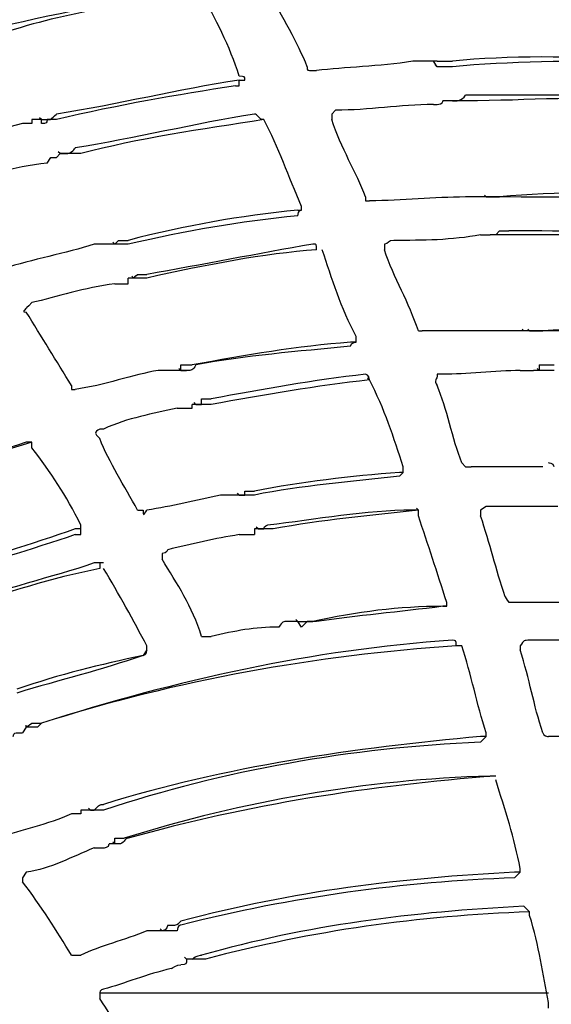
# Model space of a CAD drawing. Units: millimetres. Extents: x 233 to 9083, y 246 to 3215.
# Drawn here: x 2451 to 2490, y 2177 to 2250 of the extents above; entities that cross this region are included whole.
import ezdxf

# ---------------------------------------------------------------- set-up
doc = ezdxf.new("R2010")
doc.units = ezdxf.units.MM
doc.layers.add('Čára tlustá', color=7, linetype='Continuous')

# ---------------------------------------------------------------- blocks, each defined once
blk = doc.blocks.new('32654654654654')
at = {"layer": 'Čára tlustá', "linetype": 'Continuous'}
for p, q in [((2286.709, 2237.608), (2286.29, 2237.608)), ((2287.128, 2237.608), (2286.709, 2237.608)), ((2287.407, 2237.608), (2287.128, 2237.608)), ((2287.407, 2237.189), (2287.128, 2237.608)), ((2287.407, 2237.189), (2287.268, 2237.329)), ((2288.106, 2234.675), (2287.826, 2234.675)), ((2288.524, 2234.675), (2288.106, 2234.675)), ((2288.524, 2234.675), (2288.106, 2234.675)), ((2258.083, 2233.279), (2257.803, 2233.279)), ((2258.083, 2233.279), (2257.943, 2233.419)), ((2258.083, 2233), (2258.083, 2233.279)), ((2259.479, 2230.765), (2259.2, 2230.486)), ((2259.479, 2230.765), (2259.34, 2230.905)), ((2259.479, 2230.765), (2259.34, 2230.905)), ((2259.898, 2230.765), (2259.479, 2230.765)), ((2291.038, 2227.554), (2290.898, 2227.693)), ((2291.038, 2227.554), (2290.898, 2227.693)), ((2291.038, 2227.554), (2290.898, 2227.693)), ((2291.038, 2227.554), (2290.619, 2227.554)), ((2291.736, 2224.761), (2291.317, 2224.761)), ((2292.016, 2225.04), (2291.736, 2224.761)), ((2292.016, 2224.761), (2291.736, 2224.761)), ((2263.529, 2224.063), (2263.11, 2224.063)), ((2263.529, 2224.063), (2263.389, 2224.202)), ((2263.529, 2224.063), (2263.389, 2224.202)), ((2264.925, 2221.549), (2264.506, 2221.549)), ((2264.925, 2221.549), (2264.786, 2221.689)), ((2264.925, 2221.549), (2264.786, 2221.689)), ((2264.925, 2221.549), (2264.786, 2221.689)), ((2293.831, 2217.639), (2293.691, 2217.779)), ((2294.25, 2217.639), (2293.831, 2217.639)), ((2294.25, 2217.639), (2293.831, 2217.639)), ((2294.25, 2217.639), (2294.11, 2217.779)), ((2268.137, 2214.707), (2267.718, 2214.707)), ((2268.416, 2214.707), (2268.137, 2214.707)), ((2268.416, 2214.707), (2268.137, 2214.707)), ((2268.416, 2214.707), (2268.277, 2214.846)), ((2268.416, 2214.707), (2268.835, 2214.707)), ((2294.948, 2214.707), (2294.529, 2214.707)), ((2294.948, 2214.707), (2294.808, 2214.846)), ((2294.948, 2215.126), (2294.948, 2214.707)), ((2282.38, 2214.008), (2282.241, 2214.148)), ((2269.533, 2212.193), (2269.394, 2212.333)), ((2269.533, 2212.193), (2269.394, 2212.333)), ((2269.533, 2212.193), (2269.394, 2212.333)), ((2269.533, 2212.193), (2269.254, 2212.193)), ((2272.745, 2205.49), (2272.466, 2205.49)), ((2272.745, 2205.49), (2272.605, 2205.63)), ((2272.745, 2205.49), (2272.605, 2205.63)), ((2272.745, 2205.49), (2272.605, 2205.63)), ((2273.164, 2205.49), (2272.745, 2205.49)), ((2286.011, 2204.373), (2285.871, 2204.513)), ((2273.862, 2202.977), (2273.862, 2202.558)), ((2274.141, 2202.977), (2273.862, 2202.977)), ((2274.141, 2202.977), (2273.862, 2202.977)), ((2274.141, 2202.977), (2274.002, 2203.116)), ((2277.074, 2196.134), (2276.934, 2196.274)), ((2277.074, 2196.134), (2276.934, 2196.274)), ((2277.353, 2195.716), (2277.074, 2196.134)), ((2265.903, 2194.04), (2265.903, 2194.179)), ((2256.966, 2188.315), (2256.686, 2187.896)), ((2256.966, 2188.315), (2256.966, 2188.454)), ((2256.966, 2188.315), (2256.966, 2188.454)), ((2257.385, 2188.315), (2256.966, 2188.315)), ((2261.713, 2182.17), (2261.574, 2182.31)), ((2261.713, 2182.17), (2261.574, 2182.31)), ((2263.529, 2179.657), (2263.11, 2179.657)), ((2263.529, 2179.657), (2263.11, 2179.657)), ((2263.529, 2179.657), (2263.389, 2179.796)), ((2267.02, 2173.233), (2266.88, 2173.373)), ((2268.835, 2171.139), (2268.695, 2171.278)), ((2269.254, 2171.139), (2268.835, 2171.139)), ((2262.412, 2168.625), (2295.646, 2168.625))]:
    blk.add_line(p, q, dxfattribs=at)
for points in [[(2587.636, 2082.746), (2579.816, 2243.333), (2443.666, 2367.055), (2283.078, 2359.096)], [(2283.078, 2359.096), (2122.631, 2351.276), (1998.909, 2215.126), (2006.729, 2054.538)], [(2269.254, 2242.914), (2264.506, 2242.216), (2259.898, 2241.239), (2254.871, 2240.121)], [(2277.772, 2237.189), (2277.074, 2239.004), (2275.957, 2240.82), (2274.84, 2242.914)], [(2269.952, 2242.635), (2264.925, 2241.937), (2259.898, 2241.239), (2255.29, 2239.702)], [(2272.745, 2236.491), (2272.047, 2238.725), (2270.93, 2240.82), (2269.952, 2242.635)], [(2302.07, 2237.608), (2297.462, 2238.027), (2292.714, 2238.027), (2288.524, 2237.608)], [(2285.592, 2237.608), (2283.078, 2237.189), (2280.565, 2237.189), (2278.47, 2236.91)], [(2286.29, 2237.608), (2286.29, 2237.608), (2286.011, 2237.608), (2285.592, 2237.608)], [(2286.709, 2237.608), (2286.709, 2237.608), (2286.709, 2237.608), (2286.709, 2237.608)], [(2302.07, 2237.608), (2297.462, 2237.608), (2292.714, 2237.608), (2288.524, 2237.189)], [(2273.164, 2236.211), (2273.164, 2236.491), (2273.164, 2236.491), (2272.745, 2236.491)], [(2272.745, 2236.211), (2268.137, 2235.513), (2263.808, 2234.396), (2259.2, 2233.698)], [(2272.466, 2235.792), (2268.137, 2235.094), (2263.808, 2234.396), (2259.2, 2233.279)], [(2272.466, 2235.792), (2272.745, 2235.792), (2272.745, 2235.792), (2272.745, 2235.792)], [(2272.745, 2236.211), (2272.745, 2236.211), (2272.745, 2236.211), (2272.745, 2236.211)], [(2272.745, 2236.211), (2273.164, 2236.211), (2273.164, 2236.211), (2273.164, 2236.211)], [(2272.745, 2235.792), (2272.745, 2235.792), (2272.745, 2236.211), (2272.745, 2236.211)], [(2302.768, 2235.094), (2298.439, 2235.094), (2293.831, 2235.094), (2289.502, 2235.094)], [(2303.187, 2234.675), (2298.439, 2235.094), (2294.25, 2234.675), (2289.502, 2234.675)], [(2287.128, 2234.396), (2284.615, 2234.396), (2282.38, 2233.977), (2279.867, 2233.977)], [(2273.862, 2233.698), (2269.533, 2233), (2264.925, 2231.883), (2260.596, 2231.184)], [(2274.56, 2233.279), (2274.141, 2233.279), (2274.141, 2233.698), (2273.862, 2233.698)], [(2256.686, 2233), (2254.173, 2232.301), (2251.659, 2231.883), (2249.565, 2231.184)], [(2257.385, 2233), (2256.966, 2233), (2256.686, 2233), (2256.686, 2233)], [(2258.502, 2233.279), (2258.502, 2233), (2258.502, 2233), (2258.083, 2233)], [(2274.56, 2233.279), (2269.952, 2232.581), (2265.204, 2231.883), (2261.015, 2230.765)], [(2277.353, 2226.855), (2276.376, 2229.09), (2275.678, 2231.184), (2274.56, 2233.279)], [(2274.56, 2233.279), (2274.56, 2233.279), (2274.56, 2233.279), (2274.56, 2233.279)], [(2282.101, 2227.554), (2281.403, 2229.369), (2280.286, 2231.184), (2279.587, 2233.279)], [(2258.502, 2230.067), (2255.988, 2229.788), (2253.754, 2229.09), (2251.659, 2228.252)], [(2258.502, 2230.067), (2258.502, 2230.067), (2258.781, 2230.486), (2258.781, 2230.486)], [(2304.583, 2227.554), (2300.673, 2227.973), (2296.344, 2227.973), (2292.016, 2227.554)], [(2282.101, 2227.554), (2282.101, 2227.274), (2282.101, 2227.274), (2282.101, 2227.274)], [(2282.101, 2227.274), (2282.38, 2227.274), (2282.38, 2227.274), (2282.38, 2227.274)], [(2289.502, 2227.554), (2287.128, 2227.554), (2284.894, 2227.274), (2282.38, 2227.274)], [(2291.038, 2227.554), (2291.038, 2227.554), (2291.038, 2227.554), (2291.038, 2227.554)], [(2304.583, 2227.274), (2300.254, 2227.554), (2296.344, 2227.554), (2292.016, 2227.554)], [(2277.074, 2226.576), (2272.745, 2226.157), (2268.835, 2225.459), (2264.506, 2224.342)], [(2277.074, 2226.157), (2272.745, 2225.738), (2268.835, 2225.04), (2264.506, 2224.063)], [(2277.074, 2226.576), (2277.074, 2226.576), (2277.353, 2226.576), (2277.353, 2226.576)], [(2277.074, 2226.157), (2277.074, 2226.576), (2277.353, 2226.576), (2277.353, 2226.576)], [(2277.074, 2226.157), (2277.074, 2226.157), (2277.074, 2226.157), (2277.074, 2226.157)], [(2277.353, 2226.576), (2277.353, 2226.576), (2277.353, 2226.576), (2277.353, 2226.855)], [(2277.353, 2226.855), (2277.353, 2226.855), (2277.353, 2226.855), (2277.353, 2226.855)], [(2290.619, 2224.761), (2288.524, 2224.342), (2286.29, 2224.342), (2284.196, 2224.342)], [(2305.281, 2224.761), (2301.371, 2225.04), (2297.043, 2225.04), (2292.714, 2225.04)], [(2305.7, 2224.761), (2301.371, 2224.761), (2297.462, 2224.761), (2293.133, 2224.761)], [(2261.993, 2224.063), (2259.898, 2223.364), (2257.385, 2222.946), (2255.29, 2222.247)], [(2263.529, 2224.063), (2263.808, 2224.342), (2263.808, 2224.342), (2263.808, 2224.342)], [(2263.529, 2224.063), (2263.529, 2224.063), (2263.529, 2224.063), (2263.529, 2224.063)], [(2263.808, 2224.342), (2264.227, 2224.342), (2264.227, 2224.342), (2264.506, 2224.342)], [(2278.191, 2224.063), (2274.141, 2223.364), (2269.952, 2222.527), (2265.903, 2221.828)], [(2278.47, 2223.644), (2278.47, 2224.063), (2278.47, 2224.063), (2278.191, 2224.063)], [(2278.47, 2223.644), (2274.56, 2223.364), (2270.232, 2222.527), (2265.903, 2221.549)], [(2281.403, 2217.22), (2280.286, 2219.315), (2279.587, 2221.549), (2278.889, 2223.644)], [(2278.889, 2223.644), (2278.889, 2223.644), (2278.889, 2223.644), (2278.889, 2223.644)], [(2286.011, 2217.639), (2285.313, 2219.734), (2284.196, 2221.549), (2283.497, 2223.644)], [(2263.529, 2221.13), (2261.294, 2220.851), (2259.2, 2220.153), (2257.385, 2219.734)], [(2264.506, 2221.13), (2264.506, 2221.549), (2264.506, 2221.549), (2264.506, 2221.549)], [(2264.925, 2221.549), (2264.925, 2221.549), (2264.925, 2221.549), (2264.925, 2221.549)], [(2260.317, 2213.59), (2259.2, 2215.405), (2258.083, 2217.22), (2256.966, 2219.036)], [(2292.714, 2217.639), (2290.619, 2217.639), (2288.524, 2217.639), (2286.29, 2217.639)], [(2294.25, 2217.639), (2294.25, 2217.639), (2294.25, 2217.639), (2294.25, 2217.639)], [(2307.097, 2217.639), (2303.187, 2217.639), (2299.277, 2217.918), (2295.227, 2217.639)], [(2306.678, 2217.22), (2302.768, 2217.639), (2299.277, 2217.639), (2295.227, 2217.639)], [(2280.984, 2216.801), (2277.074, 2216.522), (2273.164, 2215.824), (2269.254, 2215.126)], [(2281.403, 2216.801), (2281.403, 2216.801), (2280.984, 2216.801), (2280.984, 2216.801)], [(2280.984, 2216.522), (2280.984, 2216.801), (2281.403, 2216.801), (2281.403, 2216.801)], [(2281.403, 2216.801), (2281.403, 2216.801), (2281.403, 2216.801), (2281.403, 2217.22)], [(2281.403, 2217.22), (2281.403, 2217.22), (2281.403, 2217.22), (2281.403, 2217.22)], [(2280.984, 2216.522), (2277.074, 2216.103), (2273.164, 2215.824), (2269.533, 2215.126)], [(2280.984, 2216.522), (2280.984, 2216.522), (2280.984, 2216.522), (2280.984, 2216.522)], [(2266.74, 2214.707), (2264.925, 2214.427), (2262.691, 2213.59), (2260.596, 2213.31)], [(2293.552, 2214.707), (2291.736, 2214.707), (2289.502, 2214.427), (2287.826, 2214.427)], [(2294.948, 2215.126), (2294.948, 2215.126), (2294.948, 2215.126), (2294.948, 2215.126)], [(2282.101, 2214.427), (2278.191, 2214.008), (2274.56, 2213.31), (2270.65, 2212.612)], [(2282.38, 2214.008), (2278.47, 2213.59), (2274.56, 2212.891), (2270.65, 2212.193)], [(2282.38, 2214.008), (2282.38, 2214.427), (2282.101, 2214.427), (2282.101, 2214.427)], [(2284.894, 2207.585), (2284.196, 2209.68), (2283.497, 2211.914), (2282.38, 2214.008)], [(2282.38, 2214.008), (2282.38, 2214.008), (2282.38, 2214.008), (2282.38, 2214.008)], [(2282.38, 2214.008), (2282.38, 2214.008), (2282.38, 2214.008), (2282.38, 2214.008)], [(2287.407, 2214.427), (2287.407, 2214.008), (2287.128, 2214.008), (2287.407, 2213.59)], [(2287.826, 2214.427), (2287.407, 2214.427), (2287.407, 2214.427), (2287.407, 2214.427)], [(2260.317, 2213.59), (2260.317, 2213.31), (2260.317, 2213.31), (2260.317, 2213.31)], [(2260.317, 2213.31), (2260.596, 2213.31), (2260.596, 2213.31), (2260.596, 2213.31)], [(2289.223, 2207.864), (2288.524, 2209.68), (2288.106, 2211.914), (2287.407, 2213.59)], [(2269.952, 2212.193), (2269.952, 2212.612), (2269.952, 2212.612), (2269.952, 2212.612)], [(2269.952, 2212.612), (2270.232, 2212.612), (2270.232, 2212.612), (2270.65, 2212.612)], [(2268.137, 2211.914), (2266.322, 2211.495), (2264.506, 2211.216), (2262.691, 2210.378)], [(2269.254, 2211.914), (2269.254, 2212.193), (2269.254, 2212.193), (2269.254, 2212.193)], [(2269.533, 2212.193), (2269.533, 2212.193), (2269.533, 2212.193), (2269.952, 2212.193)], [(2262.412, 2210.378), (2261.993, 2210.099), (2261.993, 2210.099), (2262.412, 2209.68)], [(2262.691, 2210.378), (2262.412, 2210.378), (2262.412, 2210.378), (2262.412, 2210.378)], [(2256.966, 2209.4), (2253.475, 2208.283), (2249.565, 2207.166), (2245.934, 2205.77)], [(2257.385, 2209.4), (2253.475, 2208.283), (2249.844, 2206.887), (2246.353, 2205.49)], [(2257.385, 2209.4), (2257.385, 2209.4), (2256.966, 2209.4), (2256.966, 2209.4)], [(2257.385, 2209.4), (2257.385, 2209.4), (2257.385, 2209.4), (2257.385, 2209.4)], [(2257.385, 2209.4), (2257.385, 2209.4), (2257.385, 2209.4), (2257.385, 2209.4)], [(2257.385, 2208.981), (2257.385, 2209.4), (2257.385, 2209.4), (2257.385, 2209.4)], [(2265.204, 2204.373), (2264.227, 2206.189), (2263.11, 2207.864), (2262.412, 2209.68)], [(2261.015, 2203.256), (2259.898, 2205.49), (2258.781, 2207.166), (2257.385, 2208.981)], [(2284.894, 2207.166), (2284.894, 2207.585), (2284.894, 2207.585), (2284.894, 2207.585)], [(2295.227, 2207.585), (2293.552, 2207.585), (2291.736, 2207.585), (2289.921, 2207.585)], [(2296.065, 2207.585), (2296.065, 2207.864), (2295.646, 2207.864), (2295.646, 2207.864)], [(2284.615, 2207.166), (2280.984, 2206.887), (2277.353, 2206.468), (2273.862, 2205.77)], [(2284.615, 2206.887), (2280.984, 2206.468), (2277.353, 2206.189), (2273.862, 2205.49)], [(2284.894, 2207.166), (2284.894, 2207.166), (2284.615, 2207.166), (2284.615, 2207.166)], [(2284.615, 2206.887), (2284.615, 2206.887), (2284.894, 2207.166), (2284.894, 2207.166)], [(2284.615, 2206.887), (2284.615, 2206.887), (2284.615, 2206.887), (2284.615, 2206.887)], [(2284.894, 2207.166), (2284.894, 2207.166), (2284.894, 2207.166), (2284.894, 2207.166)], [(2273.164, 2205.77), (2273.443, 2205.77), (2273.862, 2205.77), (2273.862, 2205.77)], [(2271.349, 2205.49), (2269.533, 2205.071), (2267.718, 2204.653), (2265.903, 2204.373)], [(2272.466, 2205.49), (2272.466, 2205.49), (2272.466, 2205.49), (2272.466, 2205.49)], [(2265.204, 2204.373), (2265.204, 2204.373), (2265.204, 2204.373), (2265.623, 2204.373)], [(2265.623, 2204.373), (2265.623, 2203.954), (2265.623, 2203.954), (2265.903, 2204.373)], [(2285.592, 2204.373), (2282.101, 2204.373), (2278.47, 2203.675), (2274.84, 2203.256)], [(2286.011, 2204.373), (2282.38, 2203.954), (2278.889, 2203.675), (2275.259, 2202.977)], [(2286.011, 2204.373), (2285.592, 2204.373), (2285.592, 2204.373), (2285.592, 2204.373)], [(2286.011, 2203.954), (2286.011, 2204.373), (2286.011, 2204.373), (2286.011, 2204.373)], [(2286.011, 2204.373), (2286.011, 2204.373), (2286.011, 2204.373), (2286.011, 2204.373)], [(2296.344, 2204.653), (2294.529, 2204.653), (2292.714, 2204.653), (2291.038, 2204.653)], [(2288.106, 2197.531), (2287.407, 2199.765), (2286.709, 2201.86), (2286.011, 2203.954)], [(2292.434, 2197.95), (2291.736, 2200.044), (2291.317, 2201.86), (2290.619, 2203.954)], [(2260.596, 2202.977), (2257.385, 2201.86), (2253.754, 2200.743), (2250.542, 2199.765)], [(2261.015, 2202.977), (2261.015, 2202.977), (2261.015, 2202.977), (2260.596, 2202.977)], [(2261.015, 2202.977), (2261.015, 2202.977), (2261.015, 2202.977), (2261.015, 2203.256)], [(2261.015, 2203.256), (2261.015, 2203.256), (2261.015, 2203.256), (2261.015, 2203.256)], [(2261.015, 2202.558), (2261.015, 2202.558), (2261.015, 2202.977), (2261.015, 2202.977)], [(2274.56, 2202.977), (2274.56, 2203.256), (2274.84, 2203.256), (2274.84, 2203.256)], [(2260.596, 2202.558), (2257.385, 2201.441), (2253.754, 2200.463), (2250.542, 2199.346)], [(2260.596, 2202.558), (2260.596, 2202.558), (2260.596, 2202.558), (2261.015, 2202.558)], [(2272.745, 2202.558), (2270.93, 2202.279), (2269.254, 2201.86), (2267.439, 2201.441)], [(2269.952, 2195.017), (2269.254, 2197.252), (2268.137, 2198.927), (2267.02, 2200.743)], [(2261.993, 2200.463), (2258.781, 2199.346), (2255.29, 2198.648), (2252.078, 2197.252)], [(2262.412, 2200.044), (2258.781, 2199.346), (2255.569, 2198.229), (2252.078, 2197.252)], [(2262.412, 2200.463), (2262.412, 2200.463), (2262.412, 2200.463), (2261.993, 2200.463)], [(2262.412, 2200.463), (2262.412, 2200.463), (2262.412, 2200.463), (2262.412, 2200.044)], [(2262.691, 2200.463), (2262.412, 2200.463), (2262.412, 2200.463), (2262.412, 2200.463)], [(2262.691, 2200.463), (2262.412, 2200.463), (2262.412, 2200.463), (2262.412, 2200.463)], [(2265.903, 2194.319), (2264.925, 2196.134), (2263.808, 2198.229), (2262.691, 2200.044)], [(2262.691, 2200.044), (2262.691, 2200.044), (2262.691, 2200.044), (2262.691, 2200.044)], [(2292.434, 2197.95), (2292.434, 2197.95), (2292.434, 2197.95), (2292.434, 2197.95)], [(2292.434, 2197.95), (2292.714, 2197.531), (2292.714, 2197.531), (2292.714, 2197.531)], [(2287.826, 2197.252), (2284.615, 2197.252), (2281.403, 2196.833), (2278.191, 2196.134)], [(2287.826, 2197.252), (2284.615, 2196.833), (2281.403, 2196.553), (2278.47, 2196.134)], [(2288.106, 2197.252), (2288.106, 2197.252), (2287.826, 2197.252), (2287.826, 2197.252)], [(2287.826, 2197.252), (2287.826, 2197.252), (2287.826, 2197.252), (2287.826, 2197.252)], [(2287.826, 2197.252), (2287.826, 2197.252), (2288.106, 2197.252), (2288.106, 2197.252)], [(2288.106, 2197.252), (2288.106, 2197.531), (2288.106, 2197.531), (2288.106, 2197.531)], [(2288.106, 2197.531), (2288.106, 2197.531), (2288.106, 2197.531), (2288.106, 2197.531)], [(2298.16, 2197.531), (2296.344, 2197.531), (2294.529, 2197.531), (2292.714, 2197.531)], [(2275.678, 2195.716), (2273.862, 2195.716), (2272.466, 2195.436), (2270.65, 2195.017)], [(2277.074, 2196.134), (2277.074, 2196.134), (2276.655, 2196.134), (2276.655, 2196.134)], [(2276.655, 2196.134), (2276.655, 2196.134), (2276.655, 2196.134), (2276.655, 2196.134)], [(2278.47, 2196.134), (2278.191, 2196.134), (2277.772, 2196.134), (2277.772, 2196.134)], [(2288.524, 2194.738), (2278.191, 2194.04), (2268.137, 2191.806), (2258.083, 2188.594)], [(2288.804, 2194.319), (2278.47, 2193.621), (2268.137, 2191.806), (2258.083, 2188.594)], [(2265.903, 2194.04), (2265.903, 2194.04), (2265.903, 2194.04), (2265.903, 2194.319)], [(2288.804, 2194.319), (2288.804, 2194.738), (2288.804, 2194.738), (2288.524, 2194.738)], [(2289.223, 2194.319), (2289.223, 2194.319), (2288.804, 2194.319), (2288.804, 2194.319)], [(2289.223, 2194.319), (2289.223, 2194.319), (2288.804, 2194.319), (2288.804, 2194.319)], [(2291.038, 2187.896), (2290.34, 2189.99), (2289.921, 2192.224), (2289.223, 2194.319)], [(2289.223, 2194.319), (2289.223, 2194.319), (2289.223, 2194.319), (2289.223, 2194.319)], [(2299.277, 2194.738), (2297.462, 2194.738), (2295.646, 2194.738), (2294.25, 2194.738)], [(2265.623, 2193.621), (2262.412, 2192.923), (2259.479, 2192.224), (2256.267, 2191.107)], [(2265.623, 2193.621), (2262.412, 2192.504), (2259.479, 2191.806), (2256.267, 2190.828)], [(2265.903, 2194.04), (2265.903, 2194.04), (2265.623, 2193.621), (2265.623, 2193.621)], [(2265.623, 2193.621), (2265.623, 2193.621), (2265.903, 2193.621), (2265.903, 2194.04)], [(2265.623, 2193.621), (2265.623, 2193.621), (2265.623, 2193.621), (2265.623, 2193.621)], [(2295.227, 2187.896), (2294.529, 2189.99), (2294.25, 2191.806), (2293.552, 2194.04)], [(2257.385, 2188.594), (2257.803, 2188.594), (2257.803, 2188.594), (2258.083, 2188.594)], [(2257.803, 2188.315), (2257.385, 2188.315), (2257.385, 2188.315), (2257.385, 2188.315)], [(2258.083, 2188.594), (2258.083, 2188.594), (2257.803, 2188.315), (2257.803, 2188.315)], [(2290.619, 2187.616), (2281.403, 2186.778), (2271.628, 2185.382), (2262.691, 2182.589)], [(2291.038, 2187.616), (2291.038, 2187.616), (2290.619, 2187.616), (2290.619, 2187.616)], [(2290.619, 2187.197), (2290.619, 2187.197), (2291.038, 2187.616), (2291.038, 2187.616)], [(2291.038, 2187.616), (2291.038, 2187.616), (2291.038, 2187.896), (2291.038, 2187.896)], [(2291.038, 2187.616), (2291.038, 2187.616), (2291.038, 2187.616), (2291.038, 2187.616)], [(2295.227, 2187.896), (2295.227, 2187.896), (2295.227, 2187.896), (2295.227, 2187.896)], [(2295.227, 2187.896), (2295.227, 2187.616), (2295.646, 2187.616), (2295.646, 2187.616)], [(2300.953, 2187.616), (2299.277, 2187.616), (2297.462, 2187.616), (2295.646, 2187.616)], [(2290.619, 2187.197), (2280.984, 2186.778), (2271.628, 2185.103), (2262.691, 2182.17)], [(2290.619, 2187.197), (2290.619, 2187.197), (2290.619, 2187.197), (2290.619, 2187.197)], [(2291.317, 2184.684), (2282.101, 2184.405), (2273.164, 2182.869), (2264.227, 2180.076)], [(2291.736, 2184.684), (2282.38, 2183.986), (2273.443, 2182.589), (2264.506, 2180.076)], [(2291.736, 2184.684), (2291.736, 2184.684), (2291.317, 2184.684), (2291.317, 2184.684)], [(2291.736, 2184.684), (2291.736, 2184.684), (2291.736, 2184.684), (2291.736, 2184.684)], [(2291.736, 2184.684), (2291.736, 2184.684), (2291.736, 2184.684), (2291.736, 2184.684)], [(2293.552, 2177.841), (2293.133, 2180.076), (2292.434, 2182.17), (2291.736, 2184.405)], [(2291.736, 2184.405), (2291.736, 2184.405), (2291.736, 2184.405), (2291.736, 2184.405)], [(2261.993, 2182.17), (2262.412, 2182.589), (2262.412, 2182.589), (2262.691, 2182.589)], [(2260.317, 2181.891), (2258.502, 2181.053), (2256.686, 2180.774), (2254.871, 2180.076)], [(2261.015, 2181.891), (2260.596, 2181.891), (2260.317, 2181.891), (2260.317, 2181.891)], [(2261.713, 2182.17), (2261.294, 2182.17), (2261.294, 2182.17), (2261.294, 2182.17)], [(2261.993, 2182.17), (2261.713, 2182.17), (2261.713, 2182.17), (2261.713, 2182.17)], [(2261.713, 2182.17), (2261.713, 2182.17), (2261.713, 2182.17), (2261.713, 2182.17)], [(2261.713, 2182.17), (2261.993, 2182.17), (2261.993, 2182.17), (2261.993, 2182.17)], [(2263.11, 2179.657), (2263.11, 2179.657), (2263.11, 2179.657), (2263.11, 2179.657)], [(2261.993, 2179.377), (2260.317, 2178.679), (2258.781, 2177.841), (2256.966, 2177.562)], [(2293.133, 2177.562), (2284.894, 2177.143), (2276.655, 2176.166), (2268.416, 2173.931)], [(2293.552, 2177.562), (2293.552, 2177.562), (2293.552, 2177.562), (2293.133, 2177.562)], [(2293.552, 2177.562), (2293.552, 2177.841), (2293.552, 2177.841), (2293.552, 2177.841)], [(2260.317, 2171.418), (2259.2, 2173.233), (2258.083, 2175.049), (2256.686, 2176.864)], [(2293.133, 2177.143), (2284.894, 2176.864), (2276.655, 2175.747), (2268.416, 2173.652)], [(2293.831, 2175.049), (2285.592, 2174.63), (2277.772, 2173.652), (2269.952, 2171.418)], [(2294.25, 2174.63), (2286.011, 2174.35), (2278.191, 2173.233), (2270.232, 2171.139)], [(2294.25, 2174.63), (2294.25, 2174.63), (2293.831, 2175.049), (2293.831, 2175.049)], [(2294.25, 2174.63), (2294.25, 2174.63), (2294.25, 2174.63), (2294.25, 2174.63)], [(2294.25, 2174.35), (2294.25, 2174.63), (2294.25, 2174.63), (2294.25, 2174.63)], [(2294.25, 2174.63), (2294.25, 2174.63), (2294.25, 2174.63), (2294.25, 2174.63)], [(2295.646, 2167.927), (2295.227, 2170.022), (2294.948, 2172.116), (2294.25, 2174.35)], [(2265.903, 2173.233), (2264.227, 2172.535), (2262.412, 2172.116), (2261.015, 2171.418)], [(2267.439, 2173.652), (2267.439, 2173.652), (2267.439, 2173.233), (2267.02, 2173.233)], [(2267.718, 2173.233), (2267.439, 2173.233), (2267.439, 2173.233), (2267.02, 2173.233)], [(2267.02, 2173.233), (2267.02, 2173.233), (2267.02, 2173.233), (2267.02, 2173.233)], [(2268.416, 2173.652), (2268.416, 2173.652), (2268.137, 2173.652), (2268.137, 2173.233)], [(2268.835, 2171.139), (2268.835, 2170.72), (2268.835, 2170.72), (2268.416, 2170.72)], [(2269.254, 2171.139), (2269.254, 2171.139), (2268.835, 2171.139), (2268.835, 2171.139)], [(2269.254, 2171.139), (2269.533, 2171.418), (2269.952, 2171.418), (2269.952, 2171.418)], [(2267.718, 2170.44), (2265.903, 2170.022), (2264.227, 2169.323), (2262.691, 2168.904)], [(2265.623, 2162.9), (2264.506, 2164.715), (2263.529, 2166.531), (2262.412, 2168.206)], [(2295.646, 2167.927), (2295.646, 2167.927), (2295.646, 2167.927), (2295.646, 2167.927)], [(2295.646, 2167.508), (2295.646, 2167.508), (2295.646, 2167.927), (2295.646, 2167.927)]]:
    blk.add_open_spline(points, degree=3, dxfattribs=at)
for points, knots in [([(2277.772, 2237.189), (2277.772, 2236.91), (2277.772, 2236.91), (2278.191, 2236.91), (2278.191, 2236.91), (2278.191, 2236.91), (2278.191, 2236.91), (2278.47, 2236.91)], [0, 0, 0, 0, 0.125, 0.125, 0.125, 0.125, 1, 1, 1, 1]), ([(2287.407, 2237.608), (2287.407, 2237.608), (2287.407, 2237.608), (2287.407, 2237.608), (2287.407, 2237.608), (2287.407, 2237.608), (2287.826, 2237.608), (2287.826, 2237.608), (2287.826, 2237.608), (2287.826, 2237.608), (2288.106, 2237.608), (2288.524, 2237.608)], [0, 0, 0, 0, 0.083333, 0.083333, 0.083333, 0.083333, 0.166667, 0.166667, 0.166667, 0.166667, 1, 1, 1, 1]), ([(2288.524, 2237.189), (2288.106, 2237.189), (2288.106, 2237.189), (2287.826, 2237.189), (2287.826, 2237.189), (2287.826, 2237.189), (2287.826, 2237.189), (2287.407, 2237.189), (2287.407, 2237.189), (2287.407, 2237.189), (2287.407, 2237.189), (2287.407, 2237.189)], [0, 0, 0, 0, 0.083333, 0.083333, 0.083333, 0.083333, 0.166667, 0.166667, 0.166667, 0.166667, 1, 1, 1, 1]), ([(2288.524, 2234.675), (2288.524, 2234.675), (2288.524, 2234.675), (2288.524, 2234.675), (2288.524, 2234.675), (2288.524, 2234.675), (2288.524, 2234.675), (2288.804, 2234.675), (2288.804, 2234.675), (2288.804, 2234.675), (2289.223, 2234.675), (2289.502, 2235.094)], [0, 0, 0, 0, 0.083333, 0.083333, 0.083333, 0.083333, 0.166667, 0.166667, 0.166667, 0.166667, 1, 1, 1, 1]), ([(2287.128, 2234.396), (2287.128, 2234.396), (2287.407, 2234.396), (2287.407, 2234.396), (2287.407, 2234.396), (2287.826, 2234.396), (2287.826, 2234.675), (2287.826, 2234.675), (2287.826, 2234.675), (2287.826, 2234.675), (2287.826, 2234.675), (2287.826, 2234.675)], [0, 0, 0, 0, 0.083333, 0.083333, 0.083333, 0.083333, 0.166667, 0.166667, 0.166667, 0.166667, 1, 1, 1, 1]), ([(2289.502, 2234.675), (2289.223, 2234.675), (2289.223, 2234.675), (2288.804, 2234.675), (2288.804, 2234.675), (2288.804, 2234.675), (2288.524, 2234.675), (2288.524, 2234.675)], [0, 0, 0, 0, 0.125, 0.125, 0.125, 0.125, 1, 1, 1, 1]), ([(2258.083, 2233.279), (2258.083, 2233.279), (2258.083, 2233.279), (2258.502, 2233.279), (2258.502, 2233.279), (2258.502, 2233.279), (2258.502, 2233.279), (2258.502, 2233.279), (2258.502, 2233.279), (2258.781, 2233.279), (2258.781, 2233.279), (2259.2, 2233.698)], [0, 0, 0, 0, 0.083333, 0.083333, 0.083333, 0.083333, 0.166667, 0.166667, 0.166667, 0.166667, 1, 1, 1, 1]), ([(2279.867, 2233.977), (2279.867, 2233.977), (2279.587, 2233.698), (2279.587, 2233.698), (2279.587, 2233.698), (2279.587, 2233.698), (2279.587, 2233.279), (2279.587, 2233.279)], [0, 0, 0, 0, 0.125, 0.125, 0.125, 0.125, 1, 1, 1, 1]), ([(2257.803, 2233.279), (2257.803, 2233.279), (2257.803, 2233.279), (2257.385, 2233.279), (2257.385, 2233.279), (2257.385, 2233.279), (2257.385, 2233.279), (2257.385, 2233)], [0, 0, 0, 0, 0.0833333, 0.0833333, 0.0833333, 0.0833333, 0.1666667, 0.1666667, 0.1666667, 0.1666667]), ([(2259.2, 2233.279), (2259.2, 2233.279), (2258.781, 2233.279), (2258.502, 2233.279), (2258.502, 2233.279), (2258.502, 2233.279), (2258.502, 2233.279), (2258.502, 2233.279)], [0, 0, 0, 0, 0.0833333, 0.0833333, 0.0833333, 0.0833333, 0.1666667, 0.1666667, 0.1666667, 0.1666667]), ([(2259.479, 2230.765), (2259.479, 2230.765), (2259.898, 2230.765), (2259.898, 2230.765), (2259.898, 2230.765), (2259.898, 2230.765), (2259.898, 2230.765), (2259.898, 2230.765), (2259.898, 2230.765), (2260.317, 2230.765), (2260.596, 2231.184), (2260.596, 2231.184)], [0, 0, 0, 0, 0.083333, 0.083333, 0.083333, 0.083333, 0.166667, 0.166667, 0.166667, 0.166667, 1, 1, 1, 1]), ([(2261.015, 2230.765), (2260.596, 2230.765), (2260.317, 2230.765), (2260.317, 2230.765), (2260.317, 2230.765), (2259.898, 2230.765), (2259.898, 2230.765), (2259.898, 2230.765)], [0, 0, 0, 0, 0.125, 0.125, 0.125, 0.125, 1, 1, 1, 1]), ([(2258.781, 2230.486), (2259.2, 2230.486), (2259.2, 2230.486), (2259.2, 2230.486), (2259.2, 2230.486), (2259.2, 2230.486), (2259.2, 2230.486), (2259.2, 2230.486)], [0.0833333, 0.0833333, 0.0833333, 0.0833333, 0.1666667, 0.1666667, 0.1666667, 0.1666667, 1, 1, 1, 1]), ([(2290.619, 2227.554), (2290.619, 2227.554), (2290.34, 2227.554), (2290.34, 2227.554), (2290.34, 2227.554), (2290.34, 2227.554), (2290.34, 2227.554), (2290.34, 2227.554), (2290.34, 2227.554), (2289.921, 2227.554), (2289.502, 2227.554), (2289.502, 2227.554)], [0, 0, 0, 0, 0.083333, 0.083333, 0.083333, 0.083333, 0.166667, 0.166667, 0.166667, 0.166667, 1, 1, 1, 1]), ([(2292.016, 2227.554), (2292.016, 2227.554), (2291.736, 2227.554), (2291.317, 2227.554), (2291.317, 2227.554), (2291.317, 2227.554), (2291.317, 2227.554), (2291.317, 2227.554), (2291.317, 2227.554), (2291.038, 2227.554), (2291.038, 2227.554), (2291.038, 2227.554)], [0, 0, 0, 0, 0.083333, 0.083333, 0.083333, 0.083333, 0.166667, 0.166667, 0.166667, 0.166667, 1, 1, 1, 1]), ([(2291.038, 2227.554), (2291.317, 2227.554), (2291.317, 2227.554), (2291.317, 2227.554), (2291.317, 2227.554), (2291.736, 2227.554), (2291.736, 2227.554), (2292.016, 2227.554)], [0.0833333, 0.0833333, 0.0833333, 0.0833333, 0.1666667, 0.1666667, 0.1666667, 0.1666667, 1, 1, 1, 1]), ([(2290.619, 2224.761), (2290.619, 2224.761), (2291.038, 2224.761), (2291.038, 2224.761), (2291.038, 2224.761), (2291.317, 2224.761), (2291.317, 2224.761), (2291.317, 2224.761), (2291.317, 2224.761), (2291.317, 2224.761), (2291.317, 2224.761), (2291.317, 2224.761)], [0, 0, 0, 0, 0.083333, 0.083333, 0.083333, 0.083333, 0.166667, 0.166667, 0.166667, 0.166667, 1, 1, 1, 1]), ([(2292.016, 2225.04), (2292.016, 2225.04), (2292.016, 2225.04), (2292.016, 2225.04), (2292.016, 2225.04), (2292.016, 2225.04), (2292.016, 2225.04), (2292.434, 2225.04), (2292.434, 2225.04), (2292.434, 2225.04), (2292.714, 2225.04), (2292.714, 2225.04)], [0, 0, 0, 0, 0.083333, 0.083333, 0.083333, 0.083333, 0.166667, 0.166667, 0.166667, 0.166667, 1, 1, 1, 1]), ([(2293.133, 2224.761), (2292.714, 2224.761), (2292.434, 2224.761), (2292.434, 2224.761), (2292.434, 2224.761), (2292.016, 2224.761), (2292.016, 2224.761), (2292.016, 2224.761)], [0, 0, 0, 0, 0.125, 0.125, 0.125, 0.125, 1, 1, 1, 1]), ([(2263.11, 2224.063), (2263.11, 2224.063), (2262.691, 2224.063), (2262.691, 2224.063), (2262.691, 2224.063), (2262.691, 2224.063), (2262.691, 2224.063), (2262.691, 2224.063), (2262.691, 2224.063), (2262.412, 2224.063), (2261.993, 2224.063), (2261.993, 2224.063)], [0, 0, 0, 0, 0.083333, 0.083333, 0.083333, 0.083333, 0.166667, 0.166667, 0.166667, 0.166667, 1, 1, 1, 1]), ([(2264.506, 2224.063), (2264.506, 2224.063), (2264.227, 2224.063), (2263.808, 2224.063), (2263.808, 2224.063), (2263.808, 2224.063), (2263.808, 2224.063), (2263.808, 2224.063), (2263.808, 2224.063), (2263.808, 2224.063), (2263.529, 2224.063), (2263.529, 2224.063)], [0, 0, 0, 0, 0.083333, 0.083333, 0.083333, 0.083333, 0.166667, 0.166667, 0.166667, 0.166667, 1, 1, 1, 1]), ([(2284.196, 2224.342), (2283.777, 2224.342), (2283.777, 2224.063), (2283.497, 2224.063), (2283.497, 2224.063), (2283.497, 2224.063), (2283.497, 2223.644), (2283.497, 2223.644)], [0, 0, 0, 0, 0.125, 0.125, 0.125, 0.125, 1, 1, 1, 1]), ([(2264.925, 2221.549), (2265.204, 2221.828), (2265.204, 2221.828), (2265.204, 2221.828), (2265.204, 2221.828), (2265.204, 2221.828), (2265.623, 2221.828), (2265.903, 2221.828)], [0.0833333, 0.0833333, 0.0833333, 0.0833333, 0.1666667, 0.1666667, 0.1666667, 0.1666667, 1, 1, 1, 1]), ([(2263.529, 2221.13), (2263.808, 2221.13), (2263.808, 2221.13), (2264.227, 2221.13), (2264.227, 2221.13), (2264.227, 2221.13), (2264.227, 2221.13), (2264.506, 2221.13)], [0, 0, 0, 0, 0.0833333, 0.0833333, 0.0833333, 0.0833333, 0.1666667, 0.1666667, 0.1666667, 0.1666667]), ([(2265.903, 2221.549), (2265.623, 2221.549), (2265.623, 2221.549), (2265.204, 2221.549), (2265.204, 2221.549), (2265.204, 2221.549), (2265.204, 2221.549), (2264.925, 2221.549)], [0, 0, 0, 0, 0.125, 0.125, 0.125, 0.125, 1, 1, 1, 1]), ([(2257.385, 2219.734), (2256.966, 2219.315), (2256.966, 2219.315), (2256.966, 2219.315), (2256.966, 2219.315), (2256.686, 2219.036), (2256.686, 2219.036), (2256.966, 2219.036)], [0, 0, 0, 0, 0.125, 0.125, 0.125, 0.125, 1, 1, 1, 1]), ([(2286.011, 2217.639), (2286.011, 2217.639), (2286.011, 2217.639), (2286.011, 2217.639), (2286.011, 2217.639), (2286.011, 2217.639), (2286.29, 2217.639), (2286.29, 2217.639)], [0, 0, 0, 0, 0.125, 0.125, 0.125, 0.125, 1, 1, 1, 1]), ([(2293.831, 2217.639), (2293.552, 2217.639), (2293.552, 2217.639), (2293.552, 2217.639), (2293.552, 2217.639), (2293.552, 2217.639), (2293.552, 2217.639), (2293.133, 2217.639), (2293.133, 2217.639), (2293.133, 2217.639), (2292.714, 2217.639), (2292.714, 2217.639)], [0, 0, 0, 0, 0.083333, 0.083333, 0.083333, 0.083333, 0.166667, 0.166667, 0.166667, 0.166667, 1, 1, 1, 1]), ([(2295.227, 2217.639), (2294.948, 2217.639), (2294.948, 2217.639), (2294.529, 2217.639), (2294.529, 2217.639), (2294.529, 2217.639), (2294.529, 2217.639), (2294.25, 2217.639), (2294.25, 2217.639), (2294.25, 2217.639), (2294.25, 2217.639), (2294.25, 2217.639)], [0, 0, 0, 0, 0.083333, 0.083333, 0.083333, 0.083333, 0.166667, 0.166667, 0.166667, 0.166667, 1, 1, 1, 1]), ([(2294.25, 2217.639), (2294.529, 2217.639), (2294.529, 2217.639), (2294.529, 2217.639), (2294.529, 2217.639), (2294.948, 2217.639), (2294.948, 2217.639), (2295.227, 2217.639)], [0.0833333, 0.0833333, 0.0833333, 0.0833333, 0.1666667, 0.1666667, 0.1666667, 0.1666667, 1, 1, 1, 1]), ([(2267.718, 2214.707), (2267.718, 2214.707), (2267.718, 2214.707), (2267.718, 2214.707), (2267.718, 2214.707), (2267.718, 2214.707), (2267.439, 2214.707), (2267.439, 2214.707), (2267.439, 2214.707), (2267.439, 2214.707), (2267.02, 2214.707), (2266.74, 2214.707)], [0, 0, 0, 0, 0.083333, 0.083333, 0.083333, 0.083333, 0.166667, 0.166667, 0.166667, 0.166667, 1, 1, 1, 1]), ([(2268.416, 2214.707), (2268.416, 2215.126), (2268.416, 2215.126), (2268.416, 2215.126), (2268.416, 2215.126), (2268.416, 2215.126), (2268.416, 2215.126), (2268.835, 2215.126), (2268.835, 2215.126), (2268.835, 2215.126), (2269.254, 2215.126), (2269.254, 2215.126)], [0, 0, 0, 0, 0.083333, 0.083333, 0.083333, 0.083333, 0.166667, 0.166667, 0.166667, 0.166667, 1, 1, 1, 1]), ([(2269.533, 2215.126), (2269.254, 2214.707), (2269.254, 2214.707), (2268.835, 2214.707), (2268.835, 2214.707), (2268.835, 2214.707), (2268.416, 2214.707), (2268.416, 2214.707), (2268.416, 2214.707), (2268.416, 2214.707), (2268.416, 2214.707), (2268.416, 2214.707)], [0, 0, 0, 0, 0.083333, 0.083333, 0.083333, 0.083333, 0.166667, 0.166667, 0.166667, 0.166667, 1, 1, 1, 1]), ([(2293.552, 2214.707), (2293.831, 2214.707), (2293.831, 2214.707), (2294.25, 2214.707), (2294.25, 2214.707), (2294.25, 2214.707), (2294.25, 2214.707), (2294.529, 2214.707), (2294.529, 2214.707), (2294.529, 2214.707), (2294.529, 2214.707), (2294.529, 2214.707)], [0, 0, 0, 0, 0.083333, 0.083333, 0.083333, 0.083333, 0.166667, 0.166667, 0.166667, 0.166667, 1, 1, 1, 1]), ([(2294.948, 2215.126), (2295.227, 2215.126), (2295.227, 2215.126), (2295.227, 2215.126), (2295.227, 2215.126), (2295.646, 2215.126), (2295.646, 2215.126), (2296.065, 2215.126)], [0.0833333, 0.0833333, 0.0833333, 0.0833333, 0.1666667, 0.1666667, 0.1666667, 0.1666667, 1, 1, 1, 1]), ([(2296.065, 2214.707), (2296.065, 2214.707), (2295.646, 2214.707), (2295.227, 2214.707), (2295.227, 2214.707), (2295.227, 2214.707), (2295.227, 2214.707), (2294.948, 2214.707)], [0, 0, 0, 0, 0.125, 0.125, 0.125, 0.125, 1, 1, 1, 1]), ([(2268.137, 2211.914), (2268.416, 2211.914), (2268.835, 2211.914), (2268.835, 2211.914), (2268.835, 2211.914), (2268.835, 2211.914), (2269.254, 2211.914), (2269.254, 2211.914)], [0, 0, 0, 0, 0.0833333, 0.0833333, 0.0833333, 0.0833333, 0.1666667, 0.1666667, 0.1666667, 0.1666667]), ([(2270.65, 2212.193), (2270.65, 2212.193), (2270.232, 2212.193), (2269.952, 2212.193), (2269.952, 2212.193), (2269.952, 2212.193), (2269.952, 2212.193), (2269.533, 2212.193)], [0, 0, 0, 0, 0.125, 0.125, 0.125, 0.125, 1, 1, 1, 1]), ([(2289.223, 2207.864), (2289.223, 2207.864), (2289.502, 2207.585), (2289.502, 2207.585), (2289.502, 2207.585), (2289.502, 2207.585), (2289.502, 2207.585), (2289.921, 2207.585)], [0, 0, 0, 0, 0.125, 0.125, 0.125, 0.125, 1, 1, 1, 1]), ([(2272.745, 2205.49), (2272.745, 2205.49), (2273.164, 2205.49), (2273.164, 2205.49), (2273.164, 2205.49), (2273.164, 2205.49), (2273.164, 2205.49), (2273.164, 2205.77)], [0, 0, 0, 0, 0.0833333, 0.0833333, 0.0833333, 0.0833333, 0.1666667, 0.1666667, 0.1666667, 0.1666667]), ([(2272.466, 2205.49), (2272.047, 2205.49), (2272.047, 2205.49), (2272.047, 2205.49), (2272.047, 2205.49), (2271.628, 2205.49), (2271.628, 2205.49), (2271.349, 2205.49)], [0.0833333, 0.0833333, 0.0833333, 0.0833333, 0.1666667, 0.1666667, 0.1666667, 0.1666667, 1, 1, 1, 1]), ([(2273.862, 2205.49), (2273.862, 2205.49), (2273.443, 2205.49), (2273.443, 2205.49), (2273.443, 2205.49), (2273.164, 2205.49), (2273.164, 2205.49), (2273.164, 2205.49), (2273.164, 2205.49), (2273.164, 2205.49), (2273.164, 2205.49), (2273.164, 2205.49)], [0, 0, 0, 0, 0.083333, 0.083333, 0.083333, 0.083333, 0.166667, 0.166667, 0.166667, 0.166667, 1, 1, 1, 1]), ([(2291.038, 2204.653), (2291.038, 2204.653), (2290.619, 2204.373), (2290.619, 2204.373), (2290.619, 2204.373), (2290.619, 2204.373), (2290.619, 2203.954), (2290.619, 2203.954)], [0, 0, 0, 0, 0.125, 0.125, 0.125, 0.125, 1, 1, 1, 1]), ([(2275.259, 2202.977), (2274.84, 2202.977), (2274.84, 2202.977), (2274.56, 2202.977), (2274.56, 2202.977), (2274.56, 2202.977), (2274.141, 2202.977), (2274.141, 2202.977)], [0, 0, 0, 0, 0.125, 0.125, 0.125, 0.125, 1, 1, 1, 1]), ([(2274.141, 2202.977), (2274.141, 2202.977), (2274.141, 2202.977), (2274.141, 2202.977), (2274.141, 2202.977), (2274.141, 2202.977), (2274.141, 2202.977), (2274.56, 2202.977)], [0, 0, 0, 0, 0.0833333, 0.0833333, 0.0833333, 0.0833333, 0.1666667, 0.1666667, 0.1666667, 0.1666667]), ([(2272.745, 2202.558), (2272.745, 2202.558), (2273.164, 2202.558), (2273.443, 2202.558), (2273.443, 2202.558), (2273.443, 2202.558), (2273.443, 2202.558), (2273.443, 2202.558), (2273.443, 2202.558), (2273.443, 2202.558), (2273.443, 2202.558), (2273.862, 2202.558)], [0, 0, 0, 0, 0.083333, 0.083333, 0.083333, 0.083333, 0.166667, 0.166667, 0.166667, 0.166667, 1, 1, 1, 1]), ([(2267.439, 2201.441), (2267.439, 2201.441), (2267.439, 2201.162), (2267.02, 2201.162), (2267.02, 2201.162), (2267.02, 2201.162), (2267.02, 2200.743), (2267.02, 2200.743)], [0, 0, 0, 0, 0.125, 0.125, 0.125, 0.125, 1, 1, 1, 1]), ([(2276.655, 2196.134), (2276.376, 2196.134), (2276.376, 2196.134), (2276.376, 2196.134), (2276.376, 2196.134), (2275.957, 2196.134), (2275.957, 2196.134), (2275.678, 2195.716)], [0.0833333, 0.0833333, 0.0833333, 0.0833333, 0.1666667, 0.1666667, 0.1666667, 0.1666667, 1, 1, 1, 1]), ([(2277.074, 2196.134), (2277.353, 2196.134), (2277.353, 2196.134), (2277.353, 2196.134), (2277.353, 2196.134), (2277.353, 2196.134), (2277.353, 2196.134), (2277.353, 2196.134), (2277.353, 2196.134), (2277.772, 2196.134), (2278.191, 2196.134), (2278.191, 2196.134)], [0, 0, 0, 0, 0.083333, 0.083333, 0.083333, 0.083333, 0.166667, 0.166667, 0.166667, 0.166667, 1, 1, 1, 1]), ([(2277.772, 2196.134), (2277.353, 2195.716), (2277.353, 2195.716), (2277.353, 2195.716), (2277.353, 2195.716), (2277.353, 2195.716), (2277.353, 2195.716), (2277.353, 2195.716)], [0.0833333, 0.0833333, 0.0833333, 0.0833333, 0.1666667, 0.1666667, 0.1666667, 0.1666667, 1, 1, 1, 1]), ([(2269.952, 2195.017), (2270.232, 2195.017), (2270.232, 2195.017), (2270.232, 2195.017), (2270.232, 2195.017), (2270.232, 2195.017), (2270.65, 2195.017), (2270.65, 2195.017)], [0, 0, 0, 0, 0.125, 0.125, 0.125, 0.125, 1, 1, 1, 1]), ([(2294.25, 2194.738), (2293.831, 2194.738), (2293.831, 2194.738), (2293.552, 2194.319), (2293.552, 2194.319), (2293.552, 2194.319), (2293.552, 2194.04), (2293.552, 2194.04)], [0, 0, 0, 0, 0.125, 0.125, 0.125, 0.125, 1, 1, 1, 1]), ([(2256.966, 2188.315), (2256.966, 2188.315), (2257.385, 2188.594), (2257.385, 2188.594), (2257.385, 2188.594), (2257.385, 2188.594), (2257.385, 2188.594), (2257.385, 2188.594)], [0, 0, 0, 0, 0.0833333, 0.0833333, 0.0833333, 0.0833333, 0.1666667, 0.1666667, 0.1666667, 0.1666667]), ([(2255.988, 2187.616), (2255.988, 2187.896), (2256.267, 2187.896), (2256.267, 2187.896), (2256.267, 2187.896), (2256.686, 2187.896), (2256.686, 2187.896), (2256.686, 2187.896), (2256.686, 2187.896), (2256.686, 2187.896), (2256.686, 2187.896), (2256.686, 2187.896)], [0, 0, 0, 0, 0.083333, 0.083333, 0.083333, 0.083333, 0.166667, 0.166667, 0.166667, 0.166667, 1, 1, 1, 1]), ([(2261.294, 2182.17), (2261.294, 2182.17), (2261.015, 2182.17), (2261.015, 2182.17), (2261.015, 2182.17), (2261.015, 2182.17), (2261.015, 2182.17), (2261.015, 2181.891)], [0, 0, 0, 0, 0.0833333, 0.0833333, 0.0833333, 0.0833333, 0.1666667, 0.1666667, 0.1666667, 0.1666667]), ([(2262.691, 2182.17), (2262.691, 2182.17), (2262.691, 2182.17), (2262.412, 2182.17), (2262.412, 2182.17), (2262.412, 2182.17), (2261.993, 2182.17), (2261.993, 2182.17)], [0, 0, 0, 0, 0.125, 0.125, 0.125, 0.125, 1, 1, 1, 1]), ([(2261.993, 2179.377), (2262.412, 2179.377), (2262.412, 2179.377), (2262.691, 2179.377), (2262.691, 2179.377), (2262.691, 2179.377), (2262.691, 2179.377), (2262.691, 2179.377), (2262.691, 2179.377), (2262.691, 2179.377), (2263.11, 2179.377), (2263.11, 2179.657)], [0, 0, 0, 0, 0.083333, 0.083333, 0.083333, 0.083333, 0.166667, 0.166667, 0.166667, 0.166667, 1, 1, 1, 1]), ([(2264.506, 2180.076), (2264.227, 2180.076), (2264.227, 2179.657), (2263.808, 2179.657), (2263.808, 2179.657), (2263.808, 2179.657), (2263.529, 2179.657), (2263.529, 2179.657)], [0, 0, 0, 0, 0.125, 0.125, 0.125, 0.125, 1, 1, 1, 1]), ([(2263.529, 2179.657), (2263.529, 2179.657), (2263.529, 2180.076), (2263.529, 2180.076), (2263.529, 2180.076), (2263.529, 2180.076), (2263.529, 2180.076), (2263.808, 2180.076), (2263.808, 2180.076), (2263.808, 2180.076), (2264.227, 2180.076), (2264.227, 2180.076)], [0, 0, 0, 0, 0.083333, 0.083333, 0.083333, 0.083333, 0.166667, 0.166667, 0.166667, 0.166667, 1, 1, 1, 1]), ([(2256.966, 2177.562), (2256.966, 2177.562), (2256.686, 2177.143), (2256.686, 2177.143), (2256.686, 2177.143), (2256.686, 2177.143), (2256.686, 2176.864), (2256.686, 2176.864)], [0, 0, 0, 0, 0.125, 0.125, 0.125, 0.125, 1, 1, 1, 1]), ([(2293.133, 2177.143), (2293.133, 2177.143), (2293.133, 2177.143), (2293.552, 2177.562), (2293.552, 2177.562), (2293.552, 2177.562), (2293.552, 2177.562), (2293.552, 2177.562)], [0, 0, 0, 0, 0.125, 0.125, 0.125, 0.125, 1, 1, 1, 1]), ([(2267.439, 2173.652), (2267.439, 2173.652), (2267.439, 2173.652), (2267.718, 2173.652), (2267.718, 2173.652), (2267.718, 2173.652), (2267.718, 2173.652), (2267.718, 2173.652), (2267.718, 2173.652), (2268.137, 2173.652), (2268.137, 2173.652), (2268.416, 2173.931)], [0, 0, 0, 0, 0.083333, 0.083333, 0.083333, 0.083333, 0.166667, 0.166667, 0.166667, 0.166667, 1, 1, 1, 1]), ([(2267.02, 2173.233), (2266.74, 2173.233), (2266.74, 2173.233), (2266.74, 2173.233), (2266.74, 2173.233), (2266.322, 2173.233), (2266.322, 2173.233), (2265.903, 2173.233)], [0.0833333, 0.0833333, 0.0833333, 0.0833333, 0.1666667, 0.1666667, 0.1666667, 0.1666667, 1, 1, 1, 1]), ([(2268.137, 2173.233), (2267.718, 2173.233), (2267.718, 2173.233), (2267.718, 2173.233), (2267.718, 2173.233), (2267.718, 2173.233), (2267.718, 2173.233), (2267.718, 2173.233)], [0.0833333, 0.0833333, 0.0833333, 0.0833333, 0.1666667, 0.1666667, 0.1666667, 0.1666667, 1, 1, 1, 1]), ([(2260.317, 2171.418), (2260.317, 2171.418), (2260.317, 2171.418), (2260.596, 2171.418), (2260.596, 2171.418), (2260.596, 2171.418), (2260.596, 2171.418), (2261.015, 2171.418)], [0, 0, 0, 0, 0.125, 0.125, 0.125, 0.125, 1, 1, 1, 1]), ([(2270.232, 2171.139), (2269.952, 2171.139), (2269.533, 2171.139), (2269.533, 2171.139), (2269.533, 2171.139), (2269.254, 2171.139), (2269.254, 2171.139), (2269.254, 2171.139)], [0, 0, 0, 0, 0.125, 0.125, 0.125, 0.125, 1, 1, 1, 1]), ([(2269.254, 2171.139), (2269.254, 2171.139), (2269.254, 2171.139), (2269.254, 2171.139), (2269.254, 2171.139), (2269.254, 2171.139), (2269.254, 2171.139), (2269.254, 2171.139)], [0, 0, 0, 0, 0.0833333, 0.0833333, 0.0833333, 0.0833333, 0.1666667, 0.1666667, 0.1666667, 0.1666667]), ([(2267.718, 2170.44), (2267.718, 2170.44), (2268.137, 2170.72), (2268.416, 2170.72), (2268.416, 2170.72), (2268.416, 2170.72), (2268.416, 2170.72), (2268.416, 2170.72), (2268.416, 2170.72), (2268.416, 2170.72), (2268.416, 2170.72), (2268.416, 2170.72)], [0, 0, 0, 0, 0.083333, 0.083333, 0.083333, 0.083333, 0.166667, 0.166667, 0.166667, 0.166667, 1, 1, 1, 1]), ([(2262.691, 2168.904), (2262.412, 2168.904), (2262.412, 2168.625), (2262.412, 2168.625), (2262.412, 2168.625), (2262.412, 2168.625), (2262.412, 2168.206), (2262.412, 2168.206)], [0, 0, 0, 0, 0.125, 0.125, 0.125, 0.125, 1, 1, 1, 1])]:
    blk.add_open_spline(points, degree=3, knots=knots, dxfattribs=at)

msp = doc.modelspace()

# ---------------------------------------------------------------- block references
at = {"layer": 'Čára tlustá'}
msp.add_blockref('32654654654654', (194.091, 9), dxfattribs=at)

doc.saveas('drawing.dxf')
